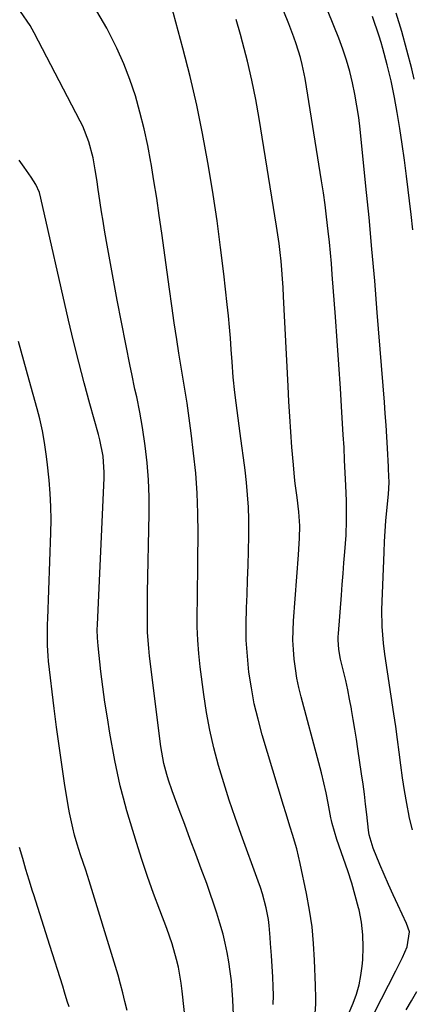
# Model space of a CAD drawing. Units: inches. Extents: x 1862609 to 1867879, y 426516 to 431837.
# Drawn here: x 1865627 to 1865740, y 429287 to 429574 of the extents above; entities that cross this region are included whole.
import ezdxf

# ---------------------------------------------------------------- set-up
doc = ezdxf.new("R2010")
doc.units = ezdxf.units.IN
doc.header["$MEASUREMENT"] = 0
doc.layers.add('7', color=7, linetype='Continuous')
doc.layers.add('8', color=7, linetype='Continuous')

msp = doc.modelspace()

# ---------------------------------------------------------------- linework, layer by layer
at = {"layer": '7', "color": 18}
for points in [[(1865729.39, 429284.74, 1838), (1865735.71, 429297.1, 1838), (1865737.62, 429300.97, 1838), (1865739.03, 429304.08, 1838), (1865739.66, 429308.41, 1838), (1865738.84, 429310.88, 1838), (1865736.28, 429316.29, 1838), (1865734.93, 429319.2, 1838), (1865733.6, 429322.13, 1838), (1865732.32, 429325.07, 1838), (1865731.06, 429328.03, 1838), (1865729.11, 429332.7, 1838), (1865727.98, 429336.64, 1838), (1865727.88, 429337.32, 1838), (1865727.79, 429338, 1838), (1865727.28, 429342.54, 1838), (1865726.94, 429345.49, 1838), (1865726.58, 429348.44, 1838), (1865726.19, 429351.38, 1838), (1865725.78, 429354.32, 1838), (1865724.73, 429361.56, 1838), (1865724.31, 429364.43, 1838), (1865723.85, 429367.3, 1838), (1865723.37, 429370.16, 1838), (1865722.87, 429373.02, 1838), (1865722.83, 429373.27, 1838), (1865722.31, 429375.99, 1838), (1865721.76, 429378.72, 1838), (1865721.17, 429381.43, 1838), (1865720.55, 429384.13, 1838), (1865719.69, 429387.71, 1838), (1865719.19, 429390.47, 1838), (1865718.99, 429393.26, 1838), (1865719, 429394.2, 1838), (1865719.05, 429395.13, 1838), (1865719.93, 429406.22, 1838), (1865720.18, 429409.37, 1838), (1865720.42, 429412.52, 1838), (1865720.66, 429415.67, 1838), (1865720.9, 429418.82, 1838), (1865721.25, 429423.7, 1838), (1865721.43, 429427.97, 1838), (1865721.43, 429432.25, 1838), (1865721.38, 429433.68, 1838), (1865721.2, 429438.18, 1838), (1865721.03, 429441.86, 1838), (1865720.86, 429445.53, 1838), (1865720.67, 429449.21, 1838), (1865720.46, 429452.88, 1838), (1865720.08, 429459.4, 1838), (1865719.65, 429466.33, 1838), (1865719.21, 429473.25, 1838), (1865718.72, 429480.18, 1838), (1865718.22, 429487.11, 1838), (1865717.27, 429499.5, 1838), (1865717.02, 429502.63, 1838), (1865716.75, 429505.76, 1838), (1865716.44, 429508.89, 1838), (1865716.12, 429512.01, 1838), (1865715.63, 429516.25, 1838), (1865715.18, 429519.74, 1838), (1865714.69, 429523.22, 1838), (1865714.15, 429526.69, 1838), (1865709.37, 429556.43, 1838), (1865708.56, 429560.49, 1838), (1865708.04, 429562.49, 1838), (1865706.82, 429566.45, 1838), (1865706.14, 429568.41, 1838), (1865704.67, 429572.28, 1838), (1865696.61, 429592.29, 1838)], [(1865712.31, 429284.73, 1834), (1865712.54, 429287.52, 1834), (1865712.47, 429290.41, 1834), (1865712.43, 429291.61, 1834), (1865712.39, 429292.8, 1834), (1865712.14, 429300.19, 1834), (1865711.85, 429305.07, 1834), (1865711.39, 429309.92, 1834), (1865710.68, 429314.74, 1834), (1865709.8, 429319.55, 1834), (1865707.96, 429328.26, 1834), (1865707.48, 429330.39, 1834), (1865706.95, 429332.52, 1834), (1865705.71, 429336.72, 1834), (1865705.04, 429338.81, 1834), (1865703.74, 429343, 1834), (1865703.11, 429345.1, 1834), (1865696.94, 429365.67, 1834), (1865695.71, 429370.18, 1834), (1865694.64, 429374.71, 1834), (1865693.78, 429379.3, 1834), (1865693.08, 429383.91, 1834), (1865692.62, 429388.56, 1834), (1865692.31, 429393.21, 1834), (1865692.24, 429397.87, 1834), (1865692.34, 429402.54, 1834), (1865692.52, 429406.45, 1834), (1865692.69, 429410.68, 1834), (1865692.83, 429414.92, 1834), (1865692.94, 429419.15, 1834), (1865693.02, 429423.38, 1834), (1865693.04, 429424.66, 1834), (1865693.02, 429428.25, 1834), (1865692.92, 429431.84, 1834), (1865692.68, 429435.42, 1834), (1865692.35, 429438.99, 1834), (1865691.94, 429442.56, 1834), (1865691.51, 429446.13, 1834), (1865691.05, 429449.69, 1834), (1865690.57, 429453.25, 1834), (1865689.33, 429462.19, 1834), (1865688.96, 429465.15, 1834), (1865688.54, 429469.59, 1834), (1865688.2, 429474.04, 1834), (1865687.95, 429477.63, 1834), (1865687.7, 429480.91, 1834), (1865687.42, 429484.19, 1834), (1865687.1, 429487.46, 1834), (1865686.76, 429490.73, 1834), (1865685.78, 429499.63, 1834), (1865684.86, 429507.34, 1834), (1865683.85, 429515.04, 1834), (1865682.7, 429522.71, 1834), (1865681.45, 429530.37, 1834), (1865681.17, 429532.02, 1834), (1865679.62, 429540.38, 1834), (1865677.91, 429548.7, 1834), (1865675.98, 429556.98, 1834), (1865673.89, 429565.22, 1834), (1865670.52, 429577.79, 1834)], [(1865700.11, 429287.29, 1832), (1865700.17, 429289.93, 1832), (1865700.12, 429292.57, 1832), (1865700.01, 429295.21, 1832), (1865699.61, 429301.53, 1832), (1865699.38, 429305.03, 1832), (1865699.25, 429306.77, 1832), (1865698.95, 429310.26, 1832), (1865698.73, 429312, 1832), (1865698.06, 429315.43, 1832), (1865696.99, 429319.46, 1832), (1865696.41, 429321.29, 1832), (1865695.78, 429323.11, 1832), (1865690.83, 429336.7, 1832), (1865689.07, 429341.68, 1832), (1865687.38, 429346.68, 1832), (1865685.79, 429351.72, 1832), (1865684.27, 429356.77, 1832), (1865682.91, 429361.87, 1832), (1865681.72, 429367.01, 1832), (1865680.76, 429372.19, 1832), (1865679.96, 429377.4, 1832), (1865678.91, 429385.48, 1832), (1865678.5, 429389.32, 1832), (1865678.2, 429393.17, 1832), (1865678.07, 429397.03, 1832), (1865678.06, 429400.9, 1832), (1865678.12, 429404.77, 1832), (1865678.18, 429408.64, 1832), (1865678.23, 429412.51, 1832), (1865678.26, 429416.38, 1832), (1865678.33, 429424.2, 1832), (1865678.27, 429430.06, 1832), (1865678.05, 429435.91, 1832), (1865677.62, 429441.74, 1832), (1865677.03, 429447.57, 1832), (1865676.33, 429453.37, 1832), (1865675.96, 429456.29, 1832), (1865675.56, 429459.2, 1832), (1865675.12, 429462.1, 1832), (1865674.65, 429465, 1832), (1865674.16, 429467.9, 1832), (1865673.68, 429470.8, 1832), (1865673.22, 429473.7, 1832), (1865672.76, 429476.61, 1832), (1865672.15, 429480.56, 1832), (1865671.41, 429485.45, 1832), (1865670.69, 429490.34, 1832), (1865669.99, 429495.23, 1832), (1865669.31, 429500.13, 1832), (1865667.77, 429511.48, 1832), (1865667.06, 429516.56, 1832), (1865666.31, 429521.63, 1832), (1865665.51, 429526.7, 1832), (1865664.67, 429531.75, 1832), (1865664.62, 429532.07, 1832), (1865663.7, 429536.94, 1832), (1865662.66, 429541.8, 1832), (1865661.44, 429546.61, 1832), (1865660.11, 429551.39, 1832), (1865658.55, 429556.09, 1832), (1865656.8, 429560.71, 1832), (1865654.76, 429565.22, 1832), (1865652.53, 429569.65, 1832), (1865651.8, 429571, 1832), (1865648.9, 429575.94, 1832)], [(1865740.66, 429512.39, 1842), (1865740.17, 429516.92, 1842), (1865738.84, 429528.05, 1842), (1865738.24, 429532.68, 1842), (1865737.6, 429537.3, 1842), (1865736.87, 429541.91, 1842), (1865736.08, 429546.51, 1842), (1865735.29, 429550.93, 1842), (1865734.84, 429553.31, 1842), (1865734.35, 429555.69, 1842), (1865733.24, 429560.41, 1842), (1865731.97, 429565.09, 1842), (1865731.42, 429566.9, 1842), (1865730.84, 429568.7, 1842), (1865728.94, 429574.39, 1842)], [(1865741.08, 429556.21, 1844), (1865740.33, 429559.2, 1844), (1865738.91, 429564.63, 1844), (1865737.41, 429570.05, 1844), (1865735.8, 429575.44, 1844)], [(1865721.73, 429283.82, 1836), (1865723.35, 429287.73, 1836), (1865724.27, 429290.35, 1836), (1865725.03, 429293.01, 1836), (1865725.56, 429295.72, 1836), (1865725.93, 429298.47, 1836), (1865726.09, 429300.26, 1836), (1865726.24, 429303.93, 1836), (1865726.15, 429307.57, 1836), (1865725.71, 429311.19, 1836), (1865725.03, 429314.79, 1836), (1865724.89, 429315.37, 1836), (1865723.95, 429319, 1836), (1865722.93, 429322.61, 1836), (1865721.79, 429326.18, 1836), (1865720.57, 429329.72, 1836), (1865718.56, 429335.24, 1836), (1865717.22, 429339.95, 1836), (1865717.05, 429340.75, 1836), (1865716.89, 429341.55, 1836), (1865716.08, 429345.84, 1836), (1865715.49, 429348.78, 1836), (1865714.86, 429351.72, 1836), (1865714.15, 429354.63, 1836), (1865713.41, 429357.54, 1836), (1865708.26, 429376.72, 1836), (1865707.6, 429379.43, 1836), (1865707.02, 429382.16, 1836), (1865706.57, 429384.91, 1836), (1865706.2, 429387.67, 1836), (1865705.98, 429390.45, 1836), (1865705.85, 429393.23, 1836), (1865705.88, 429396.02, 1836), (1865706.02, 429398.8, 1836), (1865707.47, 429417.98, 1836), (1865707.58, 429419.61, 1836), (1865707.74, 429422.87, 1836), (1865707.8, 429426.39, 1836), (1865707.55, 429430.52, 1836), (1865707.06, 429434.63, 1836), (1865706.54, 429438.7, 1836), (1865706.33, 429440.51, 1836), (1865705.99, 429444.15, 1836), (1865705.57, 429449.32, 1836), (1865705.23, 429453.73, 1836), (1865704.93, 429458.14, 1836), (1865704.66, 429462.56, 1836), (1865704.42, 429466.98, 1836), (1865703.11, 429493.1, 1836), (1865702.97, 429495.66, 1836), (1865702.8, 429498.22, 1836), (1865702.61, 429500.77, 1836), (1865702.39, 429503.33, 1836), (1865702.13, 429505.88, 1836), (1865701.83, 429508.42, 1836), (1865701.49, 429510.96, 1836), (1865701.1, 429513.5, 1836), (1865696.07, 429544.76, 1836), (1865695.08, 429550.35, 1836), (1865693.96, 429555.93, 1836), (1865692.67, 429561.46, 1836), (1865691.25, 429566.96, 1836), (1865690.64, 429569.18, 1836), (1865689.38, 429573.54, 1836)], [(1865674.78, 429281.38, 1828), (1865673.74, 429291.17, 1828), (1865673.44, 429293.51, 1828), (1865672.6, 429298.13, 1828), (1865672.07, 429300.43, 1828), (1865670.77, 429304.95, 1828), (1865670.02, 429307.19, 1828), (1865669.22, 429309.4, 1828), (1865667.19, 429314.72, 1828), (1865665.39, 429319.61, 1828), (1865663.65, 429324.51, 1828), (1865662.02, 429329.45, 1828), (1865660.46, 429334.42, 1828), (1865657.67, 429343.63, 1828), (1865656.64, 429347.25, 1828), (1865655.7, 429350.88, 1828), (1865654.89, 429354.55, 1828), (1865654.16, 429358.23, 1828), (1865652.73, 429366.2, 1828), (1865651.98, 429370.66, 1828), (1865651.28, 429375.13, 1828), (1865650.67, 429379.61, 1828), (1865650.12, 429384.09, 1828), (1865649.27, 429391.54, 1828), (1865649.09, 429393.86, 1828), (1865649.05, 429396.19, 1828), (1865649.1, 429397.74, 1828), (1865651.05, 429440.26, 1828), (1865651.08, 429441.87, 1828), (1865650.73, 429446.66, 1828), (1865649.8, 429451.38, 1828), (1865649.4, 429452.94, 1828), (1865646.88, 429461.89, 1828), (1865645.24, 429467.93, 1828), (1865643.66, 429473.99, 1828), (1865642.17, 429480.06, 1828), (1865640.74, 429486.16, 1828), (1865632.71, 429521.63, 1828), (1865632.25, 429523.26, 1828), (1865631.24, 429525.61, 1828), (1865629.9, 429527.78, 1828), (1865627.87, 429530.6, 1828), (1865626.36, 429532.71, 1828)], [(1865657.69, 429285.57, 1826), (1865657.07, 429288.14, 1826), (1865656.45, 429290.71, 1826), (1865655.79, 429293.26, 1826), (1865655.08, 429295.81, 1826), (1865654.34, 429298.34, 1826), (1865646.73, 429323.29, 1826), (1865645.76, 429326.32, 1826), (1865644.19, 429330.84, 1826), (1865643.22, 429333.87, 1826), (1865642.47, 429336.56, 1826), (1865641.93, 429338.68, 1826), (1865641.01, 429342.96, 1826), (1865640.62, 429345.12, 1826), (1865639.58, 429351.62, 1826), (1865638.74, 429357.04, 1826), (1865637.95, 429362.46, 1826), (1865637.22, 429367.9, 1826), (1865636.54, 429373.34, 1826), (1865634.92, 429387.05, 1826), (1865634.77, 429388.59, 1826), (1865634.59, 429391.67, 1826), (1865634.59, 429396.3, 1826), (1865634.63, 429397.85, 1826), (1865634.68, 429399.39, 1826), (1865635.58, 429424.35, 1826), (1865635.64, 429428.18, 1826), (1865635.59, 429432, 1826), (1865635.39, 429435.82, 1826), (1865635.07, 429439.64, 1826), (1865634.52, 429445, 1826), (1865634.25, 429447.26, 1826), (1865633.75, 429450.64, 1826), (1865633.12, 429454, 1826), (1865632.35, 429457.54, 1826), (1865631.62, 429460.4, 1826), (1865629.33, 429468.78, 1826), (1865627.77, 429474.38, 1826), (1865626.17, 429479.98, 1826)], [(1865640.93, 429286.58, 1824), (1865640.36, 429288.29, 1824), (1865639.58, 429290.87, 1824), (1865639.05, 429292.59, 1824), (1865635.3, 429304.48, 1824), (1865634.14, 429308.16, 1824), (1865632.97, 429311.83, 1824), (1865631.8, 429315.51, 1824), (1865630.62, 429319.18, 1824), (1865630.28, 429320.24, 1824), (1865629.28, 429323.39, 1824), (1865628.32, 429326.55, 1824), (1865627.4, 429329.72, 1824), (1865626.52, 429332.9, 1824)]]:
    msp.add_polyline3d(points, dxfattribs=at)
at = {"layer": '8', "color": 18}
for points in [[(1865688.93, 429277.68, 1830), (1865688.38, 429288.68, 1830), (1865688.2, 429291.44, 1830), (1865687.97, 429294.2, 1830), (1865687.64, 429296.94, 1830), (1865687.26, 429299.68, 1830), (1865686.78, 429302.41, 1830), (1865686.22, 429305.11, 1830), (1865685.55, 429307.79, 1830), (1865684.66, 429310.95, 1830), (1865683.77, 429313.84, 1830), (1865682.83, 429316.72, 1830), (1865681.84, 429319.57, 1830), (1865680.82, 429322.42, 1830), (1865679.24, 429326.7, 1830), (1865677.64, 429331, 1830), (1865676.05, 429335.3, 1830), (1865674.45, 429339.6, 1830), (1865672.85, 429343.9, 1830), (1865670.82, 429349.36, 1830), (1865669.73, 429352.52, 1830), (1865669.25, 429354.11, 1830), (1865668.4, 429357.34, 1830), (1865667.52, 429362.25, 1830), (1865664.22, 429388.51, 1830), (1865663.97, 429390.82, 1830), (1865663.67, 429395.44, 1830), (1865663.61, 429397.76, 1830), (1865663.61, 429402.4, 1830), (1865663.64, 429404.72, 1830), (1865663.67, 429407.04, 1830), (1865664.12, 429429.93, 1830), (1865664.09, 429434.88, 1830), (1865663.91, 429439.82, 1830), (1865663.5, 429444.74, 1830), (1865662.92, 429449.66, 1830), (1865662.17, 429454.97, 1830), (1865661.82, 429457.22, 1830), (1865661.44, 429459.46, 1830), (1865660.51, 429463.9, 1830), (1865660, 429466.12, 1830), (1865659.05, 429470.57, 1830), (1865658.61, 429472.8, 1830), (1865654.84, 429492.03, 1830), (1865654.03, 429496.28, 1830), (1865653.23, 429500.54, 1830), (1865652.47, 429504.81, 1830), (1865651.73, 429509.07, 1830), (1865651.18, 429512.34, 1830), (1865650.74, 429514.98, 1830), (1865650.32, 429517.62, 1830), (1865649.91, 429520.26, 1830), (1865649.25, 429524.82, 1830), (1865649, 429526.51, 1830), (1865648.46, 429529.89, 1830), (1865647.85, 429533.34, 1830), (1865646.61, 429538.02, 1830), (1865644.82, 429542.52, 1830), (1865644.11, 429543.97, 1830), (1865630.78, 429569.64, 1830), (1865629.55, 429571.81, 1830), (1865626.74, 429575.91, 1830)], [(1865740.52, 429338.03, 1840), (1865739.63, 429341.81, 1840), (1865739.58, 429342.08, 1840), (1865738.86, 429345.76, 1840), (1865738.21, 429349.46, 1840), (1865737.65, 429353.17, 1840), (1865737.17, 429356.9, 1840), (1865736.71, 429360.63, 1840), (1865736.23, 429364.35, 1840), (1865735.71, 429368.08, 1840), (1865735.17, 429371.79, 1840), (1865732.53, 429389.15, 1840), (1865732.11, 429392.35, 1840), (1865731.71, 429397.16, 1840), (1865731.67, 429401.99, 1840), (1865732.28, 429418.77, 1840), (1865732.42, 429421.81, 1840), (1865732.6, 429424.85, 1840), (1865732.84, 429427.88, 1840), (1865733.12, 429430.91, 1840), (1865733.6, 429435.64, 1840), (1865733.79, 429438.98, 1840), (1865733.62, 429442.89, 1840), (1865733.58, 429443.55, 1840), (1865733.28, 429448.96, 1840), (1865733.08, 429452.32, 1840), (1865732.87, 429455.67, 1840), (1865732.63, 429459.03, 1840), (1865732.38, 429462.38, 1840), (1865730.34, 429488.43, 1840), (1865729.59, 429497.62, 1840), (1865728.79, 429506.8, 1840), (1865727.93, 429515.97, 1840), (1865727.03, 429525.14, 1840), (1865725.33, 429541.72, 1840), (1865724.93, 429545.1, 1840), (1865724.44, 429548.48, 1840), (1865723.83, 429551.83, 1840), (1865723.14, 429555.17, 1840), (1865722.32, 429558.47, 1840), (1865721.39, 429561.75, 1840), (1865720.31, 429564.97, 1840), (1865719.12, 429568.17, 1840), (1865716.1, 429575.75, 1840)], [(1865738.73, 429285.77, 1840), (1865740.29, 429288.41, 1840), (1865741.85, 429291.05, 1840)]]:
    msp.add_polyline3d(points, dxfattribs=at)

doc.saveas('drawing.dxf')
